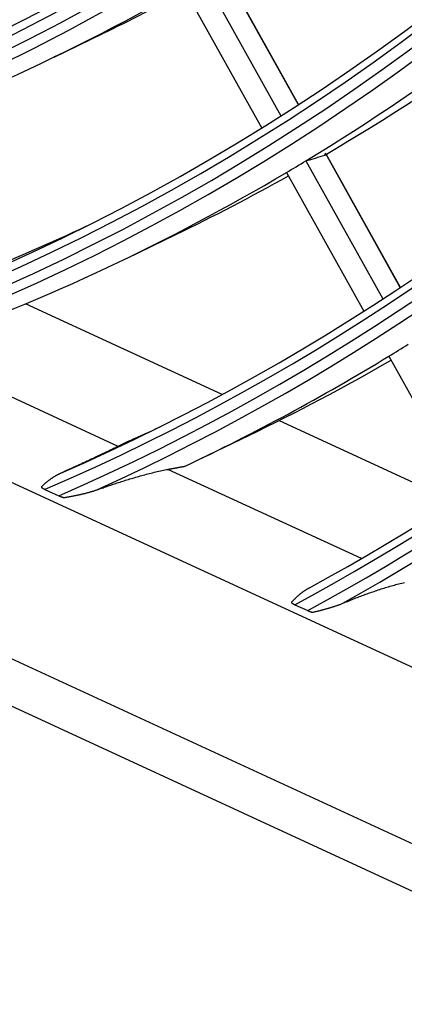
# Model space of a CAD drawing. Units: millimetres. Extents: x 0 to 10140, y 0 to 7232.
# Drawn here: x 5122 to 5136, y 4926 to 4963 of the extents above; entities that cross this region are included whole.
import ezdxf

# ---------------------------------------------------------------- set-up
doc = ezdxf.new("R2010")
doc.units = ezdxf.units.MM
doc.layers.add('LG-Product', color=3, linetype='Continuous')

msp = doc.modelspace()

# ---------------------------------------------------------------- linework, layer by layer
at = {"layer": 'LG-Product'}
for p, q in [((4933.046, 5032.433), (5159.169, 4928.124)), ((5170.957, 4916.065), (4921.258, 5031.249)), ((4922.504, 5028.906), (5172.203, 4913.722)), ((5128.393, 4964.564), (5131.296, 4959.36)), ((5131.949, 4959.78), (5129.137, 4964.821)), ((5131.957, 4959.785), (5129.145, 4964.825)), ((5127.657, 4964.136), (5130.574, 4958.906)), ((5122.788, 4961.565), (5124.612, 4962.446)), ((5135.768, 4952.933), (5132.961, 4957.966)), ((5135.775, 4952.938), (5132.992, 4957.929)), ((5132.232, 4957.681), (5135.119, 4952.506)), ((5131.501, 4957.243), (5134.402, 4952.043)), ((5125.531, 4954.04), (5127.354, 4954.921)), ((5129.09, 4948.925), (5121.723, 4952.324)), ((5125.195, 4946.984), (5117.156, 4950.692)), ((5135.339, 4950.362), (5138.224, 4945.19)), ((5137.792, 4944.911), (5131.21, 4947.948)), ((5128.273, 4946.515), (5130.096, 4947.396)), ((5134.31, 4942.779), (5127.059, 4946.124)), ((5122.45, 4945.375), (5122.973, 4945.134)), ((5131.817, 4941.054), (5132.3, 4940.832))]:
    msp.add_line(p, q, dxfattribs=at)
for points in [[(5132.937, 4957.897), (5132.938, 4957.897), (5132.939, 4957.898), (5132.94, 4957.898), (5132.942, 4957.899), (5132.943, 4957.899), (5132.944, 4957.9), (5132.945, 4957.9), (5132.945, 4957.901), (5132.946, 4957.902), (5132.947, 4957.903), (5132.948, 4957.903), (5132.949, 4957.904), (5132.95, 4957.905), (5132.951, 4957.906), (5132.951, 4957.907), (5132.952, 4957.908), (5132.953, 4957.909), (5132.954, 4957.91), (5132.954, 4957.911), (5132.955, 4957.912), (5132.956, 4957.914), (5132.956, 4957.915), (5132.957, 4957.916), (5132.957, 4957.918), (5132.958, 4957.919), (5132.958, 4957.92), (5132.959, 4957.922), (5132.959, 4957.923), (5132.959, 4957.925), (5132.96, 4957.926), (5132.96, 4957.928), (5132.96, 4957.93), (5132.961, 4957.931), (5132.961, 4957.933), (5132.961, 4957.935), (5132.961, 4957.937), (5132.961, 4957.938), (5132.962, 4957.94), (5132.962, 4957.942), (5132.962, 4957.944), (5132.962, 4957.946), (5132.962, 4957.948), (5132.962, 4957.95), (5132.962, 4957.953), (5132.962, 4957.955), (5132.961, 4957.957), (5132.961, 4957.959), (5132.961, 4957.961), (5132.961, 4957.964), (5132.961, 4957.966)], [(5125.632, 4947.198), (5125.623, 4947.194), (5125.614, 4947.189), (5125.606, 4947.185), (5125.597, 4947.181), (5125.588, 4947.177), (5125.579, 4947.172), (5125.571, 4947.168), (5125.562, 4947.164), (5125.553, 4947.159), (5125.545, 4947.155), (5125.536, 4947.151), (5125.527, 4947.147), (5125.518, 4947.142), (5125.51, 4947.138), (5125.501, 4947.134), (5125.492, 4947.13), (5125.483, 4947.125), (5125.475, 4947.121), (5125.466, 4947.117), (5125.457, 4947.112), (5125.448, 4947.108), (5125.44, 4947.104), (5125.431, 4947.1), (5125.422, 4947.095), (5125.413, 4947.091), (5125.405, 4947.087), (5125.396, 4947.083), (5125.387, 4947.078), (5125.378, 4947.074), (5125.37, 4947.07), (5125.361, 4947.065), (5125.352, 4947.061), (5125.343, 4947.057), (5125.335, 4947.053), (5125.326, 4947.048), (5125.317, 4947.044), (5125.308, 4947.04), (5125.3, 4947.036), (5125.291, 4947.031), (5125.282, 4947.027), (5125.273, 4947.023), (5125.265, 4947.018), (5125.256, 4947.014), (5125.247, 4947.01), (5125.239, 4947.006), (5125.23, 4947.001), (5125.221, 4946.997), (5125.212, 4946.993), (5125.204, 4946.989), (5125.195, 4946.984)], [(5125.195, 4946.984), (5125.162, 4946.968), (5125.128, 4946.952), (5125.093, 4946.935), (5125.056, 4946.917), (5125.018, 4946.899), (5124.979, 4946.88), (5124.938, 4946.86), (5124.896, 4946.84), (5124.853, 4946.819), (5124.809, 4946.798), (5124.765, 4946.777), (5124.72, 4946.756), (5124.675, 4946.734), (5124.629, 4946.712), (5124.582, 4946.69), (5124.535, 4946.668), (5124.488, 4946.646), (5124.441, 4946.624), (5124.394, 4946.601), (5124.347, 4946.579), (5124.3, 4946.557), (5124.253, 4946.535), (5124.206, 4946.513), (5124.16, 4946.492), (5124.113, 4946.47), (5124.067, 4946.448), (5124.021, 4946.426), (5123.975, 4946.405), (5123.929, 4946.384), (5123.884, 4946.363), (5123.839, 4946.342), (5123.795, 4946.322), (5123.751, 4946.301), (5123.707, 4946.281), (5123.664, 4946.261), (5123.621, 4946.241), (5123.578, 4946.221), (5123.535, 4946.202), (5123.493, 4946.183), (5123.451, 4946.163), (5123.409, 4946.144), (5123.368, 4946.125), (5123.327, 4946.106), (5123.286, 4946.088), (5123.245, 4946.069), (5123.205, 4946.051), (5123.165, 4946.033), (5123.125, 4946.015), (5123.086, 4945.997), (5123.047, 4945.979)], [(5124.398, 4945.356), (5124.443, 4945.372), (5124.489, 4945.389), (5124.535, 4945.405), (5124.581, 4945.421), (5124.627, 4945.437), (5124.674, 4945.453), (5124.721, 4945.469), (5124.768, 4945.485), (5124.816, 4945.502), (5124.864, 4945.518), (5124.913, 4945.534), (5124.962, 4945.55), (5125.011, 4945.567), (5125.06, 4945.583), (5125.11, 4945.599), (5125.16, 4945.615), (5125.211, 4945.632), (5125.262, 4945.648), (5125.313, 4945.664), (5125.365, 4945.681), (5125.418, 4945.697), (5125.471, 4945.714), (5125.524, 4945.73), (5125.578, 4945.746), (5125.632, 4945.763), (5125.687, 4945.779), (5125.742, 4945.796), (5125.797, 4945.812), (5125.852, 4945.828), (5125.908, 4945.844), (5125.965, 4945.86), (5126.021, 4945.876), (5126.078, 4945.892), (5126.135, 4945.908), (5126.193, 4945.923), (5126.251, 4945.939), (5126.309, 4945.954), (5126.368, 4945.969), (5126.426, 4945.984), (5126.484, 4945.999), (5126.542, 4946.013), (5126.601, 4946.027), (5126.659, 4946.04), (5126.717, 4946.054), (5126.775, 4946.067), (5126.833, 4946.08), (5126.891, 4946.092), (5126.948, 4946.103), (5127.004, 4946.114), (5127.059, 4946.124)], [(5127.059, 4946.124), (5127.072, 4946.127), (5127.084, 4946.129), (5127.097, 4946.132), (5127.11, 4946.134), (5127.123, 4946.136), (5127.136, 4946.139), (5127.149, 4946.141), (5127.162, 4946.143), (5127.175, 4946.146), (5127.188, 4946.148), (5127.2, 4946.15), (5127.213, 4946.153), (5127.226, 4946.155), (5127.239, 4946.158), (5127.252, 4946.16), (5127.265, 4946.162), (5127.278, 4946.165), (5127.291, 4946.167), (5127.304, 4946.169), (5127.316, 4946.172), (5127.329, 4946.174), (5127.342, 4946.176), (5127.355, 4946.179), (5127.368, 4946.181), (5127.381, 4946.184), (5127.394, 4946.186), (5127.407, 4946.188), (5127.419, 4946.191), (5127.432, 4946.193), (5127.445, 4946.195), (5127.458, 4946.198), (5127.471, 4946.2), (5127.484, 4946.202), (5127.497, 4946.205), (5127.51, 4946.207), (5127.523, 4946.21), (5127.535, 4946.212), (5127.548, 4946.214), (5127.561, 4946.217), (5127.574, 4946.219), (5127.587, 4946.221), (5127.6, 4946.224), (5127.613, 4946.226), (5127.626, 4946.228), (5127.639, 4946.231), (5127.651, 4946.233), (5127.664, 4946.236), (5127.677, 4946.238), (5127.69, 4946.24), (5127.703, 4946.243)], [(5123.047, 4945.979), (5123.03, 4945.972), (5123.013, 4945.964), (5122.995, 4945.955), (5122.978, 4945.947), (5122.961, 4945.939), (5122.945, 4945.93), (5122.928, 4945.921), (5122.911, 4945.913), (5122.895, 4945.904), (5122.878, 4945.895), (5122.862, 4945.885), (5122.845, 4945.876), (5122.829, 4945.867), (5122.813, 4945.857), (5122.797, 4945.847), (5122.781, 4945.838), (5122.765, 4945.828), (5122.749, 4945.818), (5122.734, 4945.808), (5122.718, 4945.797), (5122.703, 4945.787), (5122.687, 4945.777), (5122.672, 4945.766), (5122.657, 4945.756), (5122.642, 4945.745), (5122.627, 4945.734), (5122.612, 4945.723), (5122.598, 4945.712), (5122.583, 4945.701), (5122.569, 4945.69), (5122.555, 4945.679), (5122.54, 4945.668), (5122.526, 4945.657), (5122.512, 4945.645), (5122.499, 4945.634), (5122.485, 4945.623), (5122.471, 4945.611), (5122.458, 4945.6), (5122.445, 4945.588), (5122.432, 4945.576), (5122.418, 4945.565), (5122.406, 4945.553), (5122.393, 4945.541), (5122.38, 4945.529), (5122.367, 4945.517), (5122.355, 4945.506), (5122.343, 4945.494), (5122.33, 4945.482), (5122.318, 4945.47), (5122.306, 4945.458)], [(5122.306, 4945.458), (5122.309, 4945.456), (5122.311, 4945.454), (5122.314, 4945.452), (5122.316, 4945.451), (5122.318, 4945.449), (5122.321, 4945.447), (5122.323, 4945.446), (5122.326, 4945.444), (5122.329, 4945.442), (5122.331, 4945.44), (5122.334, 4945.439), (5122.336, 4945.437), (5122.339, 4945.435), (5122.342, 4945.434), (5122.344, 4945.432), (5122.347, 4945.43), (5122.35, 4945.428), (5122.352, 4945.427), (5122.355, 4945.425), (5122.358, 4945.423), (5122.361, 4945.422), (5122.364, 4945.42), (5122.366, 4945.418), (5122.369, 4945.417), (5122.372, 4945.415), (5122.375, 4945.413), (5122.378, 4945.412), (5122.381, 4945.41), (5122.384, 4945.409), (5122.387, 4945.407), (5122.39, 4945.405), (5122.393, 4945.404), (5122.396, 4945.402), (5122.399, 4945.4), (5122.402, 4945.399), (5122.405, 4945.397), (5122.408, 4945.396), (5122.411, 4945.394), (5122.414, 4945.392), (5122.418, 4945.391), (5122.421, 4945.389), (5122.424, 4945.388), (5122.427, 4945.386), (5122.43, 4945.384), (5122.434, 4945.383), (5122.437, 4945.381), (5122.44, 4945.38), (5122.443, 4945.378), (5122.447, 4945.377), (5122.45, 4945.375)], [(5123.158, 4945.065), (5123.181, 4945.069), (5123.204, 4945.073), (5123.227, 4945.076), (5123.25, 4945.08), (5123.274, 4945.085), (5123.297, 4945.089), (5123.32, 4945.093), (5123.344, 4945.097), (5123.367, 4945.101), (5123.391, 4945.106), (5123.414, 4945.11), (5123.438, 4945.115), (5123.462, 4945.119), (5123.486, 4945.124), (5123.51, 4945.128), (5123.534, 4945.133), (5123.558, 4945.138), (5123.582, 4945.143), (5123.606, 4945.148), (5123.63, 4945.153), (5123.655, 4945.158), (5123.679, 4945.163), (5123.704, 4945.168), (5123.728, 4945.173), (5123.753, 4945.179), (5123.778, 4945.184), (5123.802, 4945.19), (5123.827, 4945.195), (5123.852, 4945.201), (5123.877, 4945.207), (5123.902, 4945.213), (5123.928, 4945.219), (5123.953, 4945.225), (5123.978, 4945.232), (5124.004, 4945.238), (5124.029, 4945.245), (5124.055, 4945.252), (5124.08, 4945.259), (5124.106, 4945.266), (5124.132, 4945.273), (5124.158, 4945.28), (5124.184, 4945.288), (5124.211, 4945.295), (5124.237, 4945.303), (5124.263, 4945.312), (5124.29, 4945.32), (5124.317, 4945.329), (5124.344, 4945.338), (5124.371, 4945.347), (5124.398, 4945.356)], [(5122.973, 4945.134), (5122.977, 4945.132), (5122.98, 4945.131), (5122.983, 4945.129), (5122.987, 4945.128), (5122.99, 4945.126), (5122.994, 4945.125), (5122.997, 4945.123), (5123, 4945.122), (5123.004, 4945.12), (5123.007, 4945.119), (5123.011, 4945.117), (5123.014, 4945.116), (5123.018, 4945.114), (5123.021, 4945.113), (5123.025, 4945.111), (5123.028, 4945.11), (5123.032, 4945.109), (5123.036, 4945.107), (5123.039, 4945.106), (5123.043, 4945.104), (5123.046, 4945.103), (5123.05, 4945.101), (5123.054, 4945.1), (5123.057, 4945.099), (5123.061, 4945.097), (5123.065, 4945.096), (5123.068, 4945.095), (5123.072, 4945.093), (5123.076, 4945.092), (5123.08, 4945.09), (5123.083, 4945.089), (5123.087, 4945.088), (5123.091, 4945.086), (5123.095, 4945.085), (5123.099, 4945.084), (5123.103, 4945.082), (5123.106, 4945.081), (5123.11, 4945.08), (5123.114, 4945.079), (5123.118, 4945.077), (5123.122, 4945.076), (5123.126, 4945.075), (5123.13, 4945.073), (5123.134, 4945.072), (5123.138, 4945.071), (5123.142, 4945.07), (5123.146, 4945.068), (5123.15, 4945.067), (5123.154, 4945.066), (5123.158, 4945.065)], [(5132.362, 4941.682), (5132.346, 4941.674), (5132.33, 4941.665), (5132.314, 4941.656), (5132.299, 4941.648), (5132.283, 4941.638), (5132.267, 4941.629), (5132.252, 4941.62), (5132.236, 4941.611), (5132.221, 4941.601), (5132.206, 4941.591), (5132.19, 4941.581), (5132.175, 4941.572), (5132.16, 4941.562), (5132.146, 4941.551), (5132.131, 4941.541), (5132.116, 4941.531), (5132.102, 4941.52), (5132.087, 4941.51), (5132.073, 4941.499), (5132.059, 4941.488), (5132.044, 4941.477), (5132.03, 4941.466), (5132.016, 4941.455), (5132.003, 4941.444), (5131.989, 4941.432), (5131.975, 4941.421), (5131.962, 4941.41), (5131.949, 4941.398), (5131.935, 4941.386), (5131.922, 4941.375), (5131.909, 4941.363), (5131.896, 4941.351), (5131.884, 4941.339), (5131.871, 4941.328), (5131.859, 4941.316), (5131.846, 4941.304), (5131.834, 4941.291), (5131.822, 4941.279), (5131.81, 4941.267), (5131.798, 4941.255), (5131.787, 4941.243), (5131.775, 4941.23), (5131.764, 4941.218), (5131.752, 4941.206), (5131.741, 4941.193), (5131.73, 4941.181), (5131.719, 4941.168), (5131.708, 4941.156), (5131.697, 4941.143), (5131.687, 4941.131)], [(5133.61, 4941.107), (5133.653, 4941.125), (5133.697, 4941.143), (5133.74, 4941.161), (5133.784, 4941.179), (5133.829, 4941.197), (5133.873, 4941.215), (5133.918, 4941.233), (5133.964, 4941.251), (5134.009, 4941.269), (5134.055, 4941.287), (5134.101, 4941.305), (5134.148, 4941.323), (5134.195, 4941.341), (5134.242, 4941.358), (5134.289, 4941.376), (5134.337, 4941.394), (5134.386, 4941.412), (5134.434, 4941.43), (5134.483, 4941.448), (5134.533, 4941.466), (5134.583, 4941.483), (5134.633, 4941.501), (5134.684, 4941.519), (5134.735, 4941.537), (5134.787, 4941.554), (5134.839, 4941.572), (5134.892, 4941.59), (5134.945, 4941.607), (5134.999, 4941.625), (5135.052, 4941.642), (5135.106, 4941.659), (5135.16, 4941.676), (5135.215, 4941.693), (5135.269, 4941.71), (5135.324, 4941.726), (5135.379, 4941.742), (5135.435, 4941.758), (5135.491, 4941.774), (5135.546, 4941.79), (5135.602, 4941.805), (5135.658, 4941.82), (5135.713, 4941.834), (5135.769, 4941.848), (5135.824, 4941.862), (5135.878, 4941.875), (5135.933, 4941.887)], [(5131.687, 4941.131), (5131.689, 4941.129), (5131.691, 4941.127), (5131.693, 4941.126), (5131.695, 4941.124), (5131.697, 4941.123), (5131.7, 4941.121), (5131.702, 4941.119), (5131.704, 4941.118), (5131.706, 4941.116), (5131.709, 4941.115), (5131.711, 4941.113), (5131.713, 4941.111), (5131.716, 4941.11), (5131.718, 4941.108), (5131.721, 4941.107), (5131.723, 4941.105), (5131.726, 4941.103), (5131.728, 4941.102), (5131.73, 4941.1), (5131.733, 4941.099), (5131.736, 4941.097), (5131.738, 4941.096), (5131.741, 4941.094), (5131.743, 4941.093), (5131.746, 4941.091), (5131.748, 4941.09), (5131.751, 4941.088), (5131.754, 4941.087), (5131.757, 4941.085), (5131.759, 4941.083), (5131.762, 4941.082), (5131.765, 4941.08), (5131.767, 4941.079), (5131.77, 4941.077), (5131.773, 4941.076), (5131.776, 4941.074), (5131.779, 4941.073), (5131.782, 4941.072), (5131.784, 4941.07), (5131.787, 4941.069), (5131.79, 4941.067), (5131.793, 4941.066), (5131.796, 4941.064), (5131.799, 4941.063), (5131.802, 4941.061), (5131.805, 4941.06), (5131.808, 4941.058), (5131.811, 4941.057), (5131.814, 4941.056), (5131.817, 4941.054)], [(5132.472, 4940.768), (5132.493, 4940.773), (5132.514, 4940.778), (5132.535, 4940.783), (5132.556, 4940.788), (5132.578, 4940.793), (5132.599, 4940.798), (5132.62, 4940.803), (5132.642, 4940.809), (5132.663, 4940.814), (5132.685, 4940.819), (5132.706, 4940.824), (5132.728, 4940.83), (5132.75, 4940.835), (5132.772, 4940.841), (5132.794, 4940.847), (5132.816, 4940.852), (5132.838, 4940.858), (5132.86, 4940.864), (5132.882, 4940.87), (5132.905, 4940.876), (5132.927, 4940.882), (5132.95, 4940.888), (5132.972, 4940.894), (5132.995, 4940.9), (5133.017, 4940.907), (5133.04, 4940.913), (5133.063, 4940.92), (5133.086, 4940.926), (5133.109, 4940.933), (5133.132, 4940.94), (5133.155, 4940.947), (5133.178, 4940.954), (5133.201, 4940.961), (5133.224, 4940.968), (5133.248, 4940.976), (5133.271, 4940.983), (5133.295, 4940.991), (5133.318, 4940.999), (5133.342, 4941.006), (5133.366, 4941.015), (5133.39, 4941.023), (5133.414, 4941.031), (5133.438, 4941.04), (5133.462, 4941.049), (5133.487, 4941.058), (5133.511, 4941.067), (5133.536, 4941.077), (5133.56, 4941.086), (5133.585, 4941.096), (5133.61, 4941.107)], [(5132.3, 4940.832), (5132.303, 4940.83), (5132.306, 4940.829), (5132.309, 4940.827), (5132.312, 4940.826), (5132.315, 4940.825), (5132.318, 4940.823), (5132.322, 4940.822), (5132.325, 4940.82), (5132.328, 4940.819), (5132.331, 4940.818), (5132.335, 4940.816), (5132.338, 4940.815), (5132.341, 4940.814), (5132.344, 4940.812), (5132.348, 4940.811), (5132.351, 4940.81), (5132.354, 4940.808), (5132.358, 4940.807), (5132.361, 4940.806), (5132.364, 4940.804), (5132.368, 4940.803), (5132.371, 4940.802), (5132.374, 4940.801), (5132.378, 4940.799), (5132.381, 4940.798), (5132.385, 4940.797), (5132.388, 4940.795), (5132.392, 4940.794), (5132.395, 4940.793), (5132.399, 4940.792), (5132.402, 4940.79), (5132.406, 4940.789), (5132.409, 4940.788), (5132.413, 4940.787), (5132.416, 4940.786), (5132.42, 4940.784), (5132.424, 4940.783), (5132.427, 4940.782), (5132.431, 4940.781), (5132.435, 4940.78), (5132.438, 4940.779), (5132.442, 4940.777), (5132.446, 4940.776), (5132.449, 4940.775), (5132.453, 4940.774), (5132.457, 4940.773), (5132.461, 4940.772), (5132.464, 4940.771), (5132.468, 4940.769), (5132.472, 4940.768)]]:
    msp.add_lwpolyline(points, dxfattribs=at)
for centre, major_axis in [((5046.108, 5165.387), (56.583, -185.196)), ((5046.108, 5165.387), (-56.355, 184.45)), ((5046.108, 4747.276), (56.583, -185.196)), ((5046.108, 4747.276), (-56.355, 184.45)), ((5046.345, 4747.348), (56.254, -184.119)), ((5046.108, 4747.276), (54.237, -177.516)), ((5046.108, 4747.276), (-54.009, 176.77)), ((5046.345, 4747.348), (53.908, -176.438)), ((5046.108, 4747.276), (51.89, -169.836)), ((5046.108, 4747.276), (-51.662, 169.09)), ((5046.345, 4747.348), (51.561, -168.758))]:
    msp.add_ellipse(centre, major_axis=major_axis, ratio=0.585049, dxfattribs=at)
for centre, major_axis, ratio, start_param, end_param in [((5046.108, 5165.387), (58.753, -192.297), 0.585049, 5.93176, 7.256518), ((5046.108, 5165.387), (-58.879, 192.709), 0.585049, 2.805632, 4.097847), ((5046.345, 5165.46), (-58.652, 191.966), 0.585049, 2.805066, 4.086365), ((5046.345, 5165.46), (58.98, -193.04), 0.585049, 5.980853, 7.193763), ((5046.108, 5165.387), (61.099, -199.977), 0.585049, 6.108064, 7.071947), ((5046.108, 5165.387), (-61.225, 200.389), 0.585049, 2.972913, 3.923792), ((5046.345, 5165.46), (-60.998, 199.646), 0.585049, 2.973116, 3.918314), ((5046.345, 5165.46), (61.326, -200.721), 0.585049, 6.130864, 7.043752), ((5046.108, 5165.387), (63.446, -207.657), 0.585049, 6.209105, 6.969449), ((5046.108, 5165.387), (-63.572, 208.069), 0.585049, 3.072082, 3.823237), ((5046.345, 5165.46), (-63.345, 207.326), 0.585049, 3.072547, 3.818884), ((5046.345, 5165.46), (63.673, -208.401), 0.585049, 6.22578, 6.948837), ((5046.108, 5165.387), (65.792, -215.337), 0.585049, 0.001982, 0.609495), ((5046.108, 5165.387), (-65.918, 215.749), 0.585049, 3.147203, 3.747431), ((5046.345, 5165.46), (-65.691, 215.006), 0.585049, 3.147828, 3.743603), ((5046.345, 5165.46), (66.02, -216.081), 0.585049, 0.015536, 0.59271), ((5046.108, 5165.387), (68.139, -223.017), 0.585049, 0.063985, 0.547054), ((5046.108, 5165.387), (-68.265, 223.429), 0.585049, 3.208611, 3.685594), ((5046.345, 5165.46), (-68.038, 222.686), 0.585049, 3.209347, 3.682084), ((5046.345, 5165.46), (68.366, -223.761), 0.585049, 0.075557, 0.532689), ((5046.108, 5165.387), (70.485, -230.697), 0.585049, 0.116608, 0.494125), ((5046.108, 5165.387), (-70.611, 231.11), 0.585049, 3.260815, 3.633089), ((5046.345, 5165.46), (-70.384, 230.366), 0.585049, 3.261632, 3.629798), ((5046.345, 5165.46), (70.713, -231.441), 0.585049, 0.126776, 0.481469), ((5048.274, 5166.049), (-66.11, 216.378), 0.585049, 3.288752, 3.413341), ((5050.204, 5166.638), (-66.02, 216.081), 0.585049, 3.279174, 3.399204), ((5048.274, 5166.049), (-63.764, 208.698), 0.585049, 3.150165, 3.274511), ((5050.204, 5166.638), (-63.673, 208.401), 0.585049, 3.231888, 3.258948), ((4986.173, 5160.141), (-154.202, 198.365), 0.30088, 3.023027, 3.032203), ((5048.274, 5166.049), (-66.11, 216.378), 0.585049, 3.282442, 3.288752), ((5048.274, 5166.049), (-66.11, 216.378), 0.585049, 3.168856, 3.282442), ((5050.204, 5166.638), (-66.02, 216.081), 0.585049, 3.231889, 3.267472), ((5048.274, 5166.049), (65.6, -214.709), 0.585049, 0.014636, 0.082652), ((5048.274, 5166.049), (-68.457, 224.058), 0.585049, 3.289816, 3.295901), ((5048.274, 5166.049), (-68.457, 224.058), 0.585049, 3.227315, 3.289816), ((5050.204, 5166.638), (-68.366, 223.761), 0.585049, 3.23189, 3.275395), ((5048.274, 5166.049), (67.947, -222.389), 0.585049, 0.073821, 0.082916), ((5046.345, 4747.348), (-56.684, 185.527), 0.585049, 4.231114, 6.283185), ((5046.345, 4747.348), (-54.338, 177.847), 0.585049, 4.231114, 6.283185), ((5046.345, 4747.348), (-51.991, 170.167), 0.585049, 4.231114, 6.283185)]:
    msp.add_ellipse(centre, major_axis=major_axis, ratio=ratio, start_param=start_param, end_param=end_param, dxfattribs=at)

doc.saveas('drawing.dxf')
